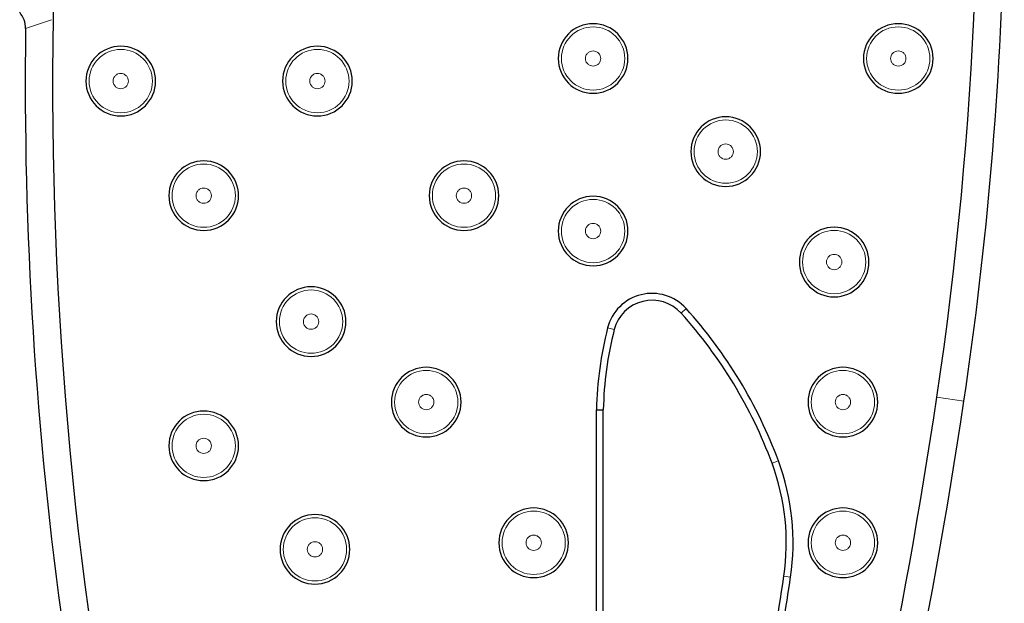
# Model space of a CAD drawing. Units: millimetres. Extents: x 0 to 420, y 0 to 297.
# Drawn here: x 141 to 150, y 105 to 110 of the extents above; entities that cross this region are included whole.
import ezdxf

# ---------------------------------------------------------------- set-up
doc = ezdxf.new("R2010")
doc.units = ezdxf.units.MM

msp = doc.modelspace()

# ---------------------------------------------------------------- linework, layer by layer
at = {"color": 8, "linetype": 'Continuous', "lineweight": 18}
for p, q in [((140.997, 110.4631), (140.745, 110.3756)), ((147.2125, 107.6353), (147.1628, 107.5903)), ((146.4441, 107.4451), (146.509, 107.4285)), ((149.6683, 106.7688), (149.9334, 106.7293)), ((148.1169, 106.1431), (148.0541, 106.1198)), ((148.236, 105.0041), (148.1697, 105.0139))]:
    msp.add_line(p, q, dxfattribs=at)
at = {"color": 7, "linetype": 'Continuous', "lineweight": 25}
for p, q in [((146.335, 106.644), (146.402, 106.6433)), ((146.335, 104.0645), (146.335, 106.644)), ((146.402, 104.0645), (146.402, 106.6433))]:
    msp.add_line(p, q, dxfattribs=at)
at = {"color": 8, "linetype": 'Continuous', "lineweight": 18}
for centre in [(146.3021, 110.0832), (149.2905, 110.0832), (141.677, 109.8618), (143.6025, 109.8618), (147.6005, 109.1716), (142.4893, 108.7402), (145.0377, 108.7402), (146.3021, 108.394), (148.6626, 108.0902), (143.5405, 107.5067), (144.6681, 106.7187), (148.7481, 106.7187), (142.4893, 106.2907), (143.5783, 105.2772), (145.7202, 105.3413), (148.7481, 105.3413)]:
    msp.add_circle(centre, 0.3099, dxfattribs=at)
at = {"color": 7, "linetype": 'Continuous', "lineweight": 25}
for centre, radius, start, end in [((113.2516, 112.192), 36.8183, 351.52958, 16.23454), ((179.3469, 109.8404), 38.3376, 170.29614, 195.70289), ((113.2516, 112.192), 37.0863, 351.52958, 358.71858), ((146.3021, 110.0832), 0.341, 90, 270), ((146.3021, 110.0832), 0.341, 270, 90), ((149.2905, 110.0832), 0.341, 90, 270), ((149.2905, 110.0832), 0.341, 270, 90), ((179.3469, 109.8404), 38.6056, 179.20568, 196.82318), ((141.677, 109.8618), 0.341, 90, 270), ((141.677, 109.8618), 0.341, 270, 90), ((143.6025, 109.8618), 0.341, 90, 270), ((143.6025, 109.8618), 0.341, 270, 90), ((147.6005, 109.1716), 0.341, 90, 270), ((147.6005, 109.1716), 0.341, 270, 90), ((142.4893, 108.7402), 0.341, 90, 270), ((142.4893, 108.7402), 0.341, 270, 90), ((145.0377, 108.7402), 0.341, 90, 270), ((145.0377, 108.7402), 0.341, 270, 90), ((146.3021, 108.394), 0.341, 90, 270), ((146.3021, 108.394), 0.341, 270, 90), ((148.6626, 108.0902), 0.341, 90, 270), ((148.6626, 108.0902), 0.341, 270, 90), ((143.5405, 107.5067), 0.341, 90, 270), ((143.5405, 107.5067), 0.341, 270, 90), ((146.8793, 107.3341), 0.4492, 42.10781, 165.69008), ((146.8793, 107.3341), 0.3822, 42.10781, 165.69008), ((143.7855, 104.5378), 4.6194, 20.33524, 42.10781), ((143.7855, 104.5378), 4.5524, 20.33524, 42.10781), ((149.875, 106.5699), 3.5408, 165.69008, 178.8013), ((149.875, 106.5699), 3.4738, 165.69008, 178.7898), ((144.6681, 106.7187), 0.341, 90, 270), ((144.6681, 106.7187), 0.341, 270, 90), ((148.7481, 106.7187), 0.341, 90, 270), ((148.7481, 106.7187), 0.341, 270, 90), ((96.0584, 114.7525), 54.2012, 337.65526, 351.52958), ((96.0584, 114.7525), 54.4691, 337.64365, 351.52958), ((142.4893, 106.2907), 0.341, 90, 270), ((142.4893, 106.2907), 0.341, 270, 90), ((145.9535, 105.3413), 2.2402, 351.59465, 20.33524), ((145.9535, 105.3413), 2.3072, 351.59465, 20.33524), ((145.7202, 105.3413), 0.341, 90, 270), ((145.7202, 105.3413), 0.341, 270, 90), ((148.7481, 105.3413), 0.341, 90, 270), ((148.7481, 105.3413), 0.341, 270, 90), ((143.5783, 105.2772), 0.341, 90, 270), ((143.5783, 105.2772), 0.341, 270, 90), ((115.3759, 109.8596), 33.1499, 349.52076, 351.59465), ((115.3759, 109.8596), 33.2169, 349.51769, 351.59465)]:
    msp.add_arc(centre, radius, start, end, dxfattribs=at)
msp.add_open_spline([(140.745, 110.3756), (140.7427, 110.405), (140.738, 110.4637), (140.7041, 110.5118), (140.6871, 110.5359)], degree=3, knots=[0, 0, 0, 0, 0.499996, 1, 1, 1, 1], dxfattribs=at)
at = {"color": 8, "linetype": 'Continuous', "lineweight": 18}
for points, knots in [([(146.3021, 110.1582), (146.2927, 110.1571), (146.2782, 110.1556), (146.2607, 110.1463), (146.2488, 110.1366), (146.239, 110.1247), (146.23, 110.1072), (146.2254, 110.0832), (146.23, 110.0592), (146.239, 110.0418), (146.2487, 110.0299), (146.2607, 110.0202), (146.2781, 110.0108), (146.2927, 110.0093), (146.3021, 110.0083)], [0, 0, 0, 0, 0.119722, 0.184575, 0.25, 0.314854, 0.380278, 0.5, 0.619722, 0.684575, 0.75, 0.814854, 0.880278, 1, 1, 1, 1]), ([(146.3021, 110.0083), (146.3116, 110.0093), (146.3261, 110.0108), (146.3436, 110.0201), (146.3555, 110.0298), (146.3652, 110.0417), (146.3743, 110.0592), (146.3789, 110.0832), (146.3743, 110.1072), (146.3653, 110.1246), (146.3555, 110.1365), (146.3436, 110.1462), (146.3261, 110.1556), (146.3116, 110.1571), (146.3021, 110.1582)], [0, 0, 0, 0, 0.119722, 0.184575, 0.25, 0.314854, 0.380278, 0.5, 0.619722, 0.684575, 0.75, 0.814854, 0.880278, 1, 1, 1, 1]), ([(149.2905, 110.1582), (149.2811, 110.1571), (149.2665, 110.1556), (149.2491, 110.1463), (149.2372, 110.1366), (149.2274, 110.1247), (149.2183, 110.1072), (149.2137, 110.0832), (149.2183, 110.0592), (149.2274, 110.0418), (149.2371, 110.0299), (149.249, 110.0202), (149.2665, 110.0108), (149.2811, 110.0093), (149.2905, 110.0083)], [0, 0, 0, 0, 0.1197215, 0.1845752, 0.2499997, 0.3148537, 0.3802785, 0.5, 0.6197215, 0.6845752, 0.7499997, 0.8148537, 0.8802785, 1, 1, 1, 1]), ([(149.2905, 110.0083), (149.2999, 110.0093), (149.3144, 110.0108), (149.3319, 110.0201), (149.3438, 110.0298), (149.3536, 110.0417), (149.3626, 110.0592), (149.3672, 110.0832), (149.3626, 110.1072), (149.3536, 110.1246), (149.3439, 110.1365), (149.3319, 110.1462), (149.3145, 110.1556), (149.2999, 110.1571), (149.2905, 110.1582)], [0, 0, 0, 0, 0.1197215, 0.1845752, 0.2499997, 0.3148537, 0.3802785, 0.5, 0.6197215, 0.6845752, 0.7499997, 0.8148537, 0.8802785, 1, 1, 1, 1]), ([(141.677, 109.9368), (141.6676, 109.9358), (141.653, 109.9342), (141.6356, 109.9249), (141.6237, 109.9152), (141.6139, 109.9033), (141.6048, 109.8858), (141.6002, 109.8618), (141.6048, 109.8379), (141.6139, 109.8204), (141.6236, 109.8085), (141.6355, 109.7988), (141.653, 109.7894), (141.6676, 109.7879), (141.677, 109.7869)], [0, 0, 0, 0, 0.119722, 0.184575, 0.25, 0.314854, 0.380278, 0.5, 0.619722, 0.684575, 0.75, 0.814854, 0.880278, 1, 1, 1, 1]), ([(141.677, 109.7869), (141.6864, 109.7879), (141.7009, 109.7894), (141.7184, 109.7988), (141.7303, 109.8084), (141.7401, 109.8204), (141.7491, 109.8378), (141.7537, 109.8618), (141.7491, 109.8858), (141.7401, 109.9033), (141.7304, 109.9152), (141.7184, 109.9249), (141.701, 109.9342), (141.6864, 109.9358), (141.677, 109.9368)], [0, 0, 0, 0, 0.119722, 0.184575, 0.25, 0.314854, 0.380278, 0.5, 0.619722, 0.684575, 0.75, 0.814854, 0.880278, 1, 1, 1, 1]), ([(143.6025, 109.9368), (143.593, 109.9358), (143.5785, 109.9342), (143.561, 109.9249), (143.5491, 109.9152), (143.5394, 109.9033), (143.5303, 109.8858), (143.5257, 109.8618), (143.5303, 109.8379), (143.5393, 109.8204), (143.5491, 109.8085), (143.561, 109.7988), (143.5785, 109.7894), (143.593, 109.7879), (143.6025, 109.7869)], [0, 0, 0, 0, 0.119722, 0.184575, 0.25, 0.314854, 0.380278, 0.5, 0.619722, 0.684575, 0.75, 0.814854, 0.880278, 1, 1, 1, 1]), ([(143.6025, 109.7869), (143.6119, 109.7879), (143.6264, 109.7894), (143.6439, 109.7988), (143.6558, 109.8084), (143.6656, 109.8204), (143.6746, 109.8378), (143.6792, 109.8618), (143.6746, 109.8858), (143.6656, 109.9033), (143.6559, 109.9152), (143.6439, 109.9249), (143.6265, 109.9342), (143.6119, 109.9358), (143.6025, 109.9368)], [0, 0, 0, 0, 0.1197215, 0.1845752, 0.2499997, 0.3148537, 0.3802785, 0.5, 0.6197215, 0.6845752, 0.7499997, 0.8148537, 0.8802785, 1, 1, 1, 1]), ([(147.6005, 109.2466), (147.591, 109.2456), (147.5765, 109.244), (147.559, 109.2347), (147.5471, 109.225), (147.5374, 109.2131), (147.5283, 109.1956), (147.5237, 109.1716), (147.5283, 109.1477), (147.5373, 109.1302), (147.5471, 109.1183), (147.559, 109.1086), (147.5765, 109.0992), (147.591, 109.0977), (147.6005, 109.0967)], [0, 0, 0, 0, 0.119722, 0.184575, 0.25, 0.314854, 0.380278, 0.5, 0.619722, 0.684575, 0.75, 0.814854, 0.880278, 1, 1, 1, 1]), ([(147.6005, 109.0967), (147.6099, 109.0977), (147.6244, 109.0992), (147.6419, 109.1086), (147.6538, 109.1182), (147.6636, 109.1302), (147.6726, 109.1476), (147.6772, 109.1716), (147.6726, 109.1956), (147.6636, 109.213), (147.6538, 109.225), (147.6419, 109.2347), (147.6245, 109.244), (147.6099, 109.2456), (147.6005, 109.2466)], [0, 0, 0, 0, 0.119722, 0.184575, 0.25, 0.314854, 0.380278, 0.5, 0.619722, 0.684575, 0.75, 0.814854, 0.880278, 1, 1, 1, 1]), ([(142.4893, 108.8152), (142.4798, 108.8141), (142.4653, 108.8126), (142.4478, 108.8033), (142.4359, 108.7936), (142.4262, 108.7817), (142.4171, 108.7642), (142.4125, 108.7402), (142.4171, 108.7163), (142.4262, 108.6988), (142.4359, 108.6869), (142.4478, 108.6772), (142.4653, 108.6678), (142.4798, 108.6663), (142.4893, 108.6653)], [0, 0, 0, 0, 0.119722, 0.184575, 0.25, 0.314854, 0.380278, 0.5, 0.619722, 0.684575, 0.75, 0.814854, 0.880278, 1, 1, 1, 1]), ([(142.4893, 108.6653), (142.4987, 108.6663), (142.5132, 108.6678), (142.5307, 108.6771), (142.5426, 108.6868), (142.5524, 108.6987), (142.5614, 108.7162), (142.566, 108.7402), (142.5614, 108.7642), (142.5524, 108.7816), (142.5427, 108.7935), (142.5307, 108.8032), (142.5133, 108.8126), (142.4987, 108.8141), (142.4893, 108.8152)], [0, 0, 0, 0, 0.119722, 0.184575, 0.25, 0.314854, 0.380278, 0.5, 0.619722, 0.684575, 0.75, 0.814854, 0.880278, 1, 1, 1, 1]), ([(145.0377, 108.8152), (145.0283, 108.8141), (145.0137, 108.8126), (144.9963, 108.8033), (144.9844, 108.7936), (144.9746, 108.7817), (144.9655, 108.7642), (144.9609, 108.7402), (144.9655, 108.7163), (144.9746, 108.6988), (144.9843, 108.6869), (144.9962, 108.6772), (145.0137, 108.6678), (145.0283, 108.6663), (145.0377, 108.6653)], [0, 0, 0, 0, 0.119722, 0.184575, 0.25, 0.314854, 0.380278, 0.5, 0.619722, 0.684575, 0.75, 0.814854, 0.880278, 1, 1, 1, 1]), ([(145.0377, 108.6653), (145.0471, 108.6663), (145.0616, 108.6678), (145.0791, 108.6771), (145.091, 108.6868), (145.1008, 108.6987), (145.1098, 108.7162), (145.1144, 108.7402), (145.1098, 108.7642), (145.1008, 108.7816), (145.0911, 108.7935), (145.0791, 108.8032), (145.0617, 108.8126), (145.0471, 108.8141), (145.0377, 108.8152)], [0, 0, 0, 0, 0.1197215, 0.1845752, 0.2499997, 0.3148537, 0.3802785, 0.5, 0.6197215, 0.6845752, 0.7499997, 0.8148537, 0.8802785, 1, 1, 1, 1]), ([(146.3021, 108.4689), (146.2927, 108.4679), (146.2782, 108.4664), (146.2607, 108.457), (146.2488, 108.4474), (146.239, 108.4354), (146.23, 108.418), (146.2254, 108.394), (146.23, 108.37), (146.239, 108.3526), (146.2487, 108.3406), (146.2607, 108.3309), (146.2781, 108.3216), (146.2927, 108.32), (146.3021, 108.319)], [0, 0, 0, 0, 0.1197215, 0.1845752, 0.2499997, 0.3148537, 0.3802785, 0.5, 0.6197215, 0.6845752, 0.7499997, 0.8148537, 0.8802785, 1, 1, 1, 1]), ([(146.3021, 108.319), (146.3116, 108.32), (146.3261, 108.3216), (146.3436, 108.3309), (146.3555, 108.3406), (146.3652, 108.3525), (146.3743, 108.37), (146.3789, 108.394), (146.3743, 108.4179), (146.3653, 108.4354), (146.3555, 108.4473), (146.3436, 108.457), (146.3261, 108.4664), (146.3116, 108.4679), (146.3021, 108.4689)], [0, 0, 0, 0, 0.119722, 0.184575, 0.25, 0.314854, 0.380278, 0.5, 0.619722, 0.684575, 0.75, 0.814854, 0.880278, 1, 1, 1, 1]), ([(148.6626, 108.1651), (148.6531, 108.1641), (148.6386, 108.1626), (148.6211, 108.1533), (148.6092, 108.1436), (148.5995, 108.1317), (148.5904, 108.1142), (148.5858, 108.0902), (148.5904, 108.0662), (148.5995, 108.0488), (148.6092, 108.0369), (148.6211, 108.0272), (148.6386, 108.0178), (148.6531, 108.0163), (148.6626, 108.0153)], [0, 0, 0, 0, 0.1197215, 0.1845752, 0.2499997, 0.3148537, 0.3802785, 0.5, 0.6197215, 0.6845752, 0.7499997, 0.8148537, 0.8802785, 1, 1, 1, 1]), ([(148.6626, 108.0153), (148.672, 108.0163), (148.6865, 108.0178), (148.704, 108.0271), (148.7159, 108.0368), (148.7257, 108.0487), (148.7347, 108.0662), (148.7393, 108.0902), (148.7347, 108.1142), (148.7257, 108.1316), (148.716, 108.1435), (148.704, 108.1532), (148.6866, 108.1626), (148.672, 108.1641), (148.6626, 108.1651)], [0, 0, 0, 0, 0.119722, 0.184575, 0.25, 0.314854, 0.380278, 0.5, 0.619722, 0.684575, 0.75, 0.814854, 0.880278, 1, 1, 1, 1]), ([(143.5405, 107.5816), (143.5311, 107.5806), (143.5165, 107.5791), (143.4991, 107.5697), (143.4872, 107.5601), (143.4774, 107.5481), (143.4684, 107.5307), (143.4637, 107.5067), (143.4683, 107.4827), (143.4774, 107.4653), (143.4871, 107.4533), (143.499, 107.4436), (143.5165, 107.4343), (143.5311, 107.4327), (143.5405, 107.4317)], [0, 0, 0, 0, 0.119722, 0.184575, 0.25, 0.314854, 0.380278, 0.5, 0.619722, 0.684575, 0.75, 0.814854, 0.880278, 1, 1, 1, 1]), ([(143.5405, 107.4317), (143.5499, 107.4327), (143.5644, 107.4343), (143.5819, 107.4436), (143.5938, 107.4533), (143.6036, 107.4652), (143.6126, 107.4827), (143.6173, 107.5067), (143.6126, 107.5306), (143.6036, 107.5481), (143.5939, 107.56), (143.582, 107.5697), (143.5645, 107.5791), (143.5499, 107.5806), (143.5405, 107.5816)], [0, 0, 0, 0, 0.119722, 0.184575, 0.25, 0.314854, 0.380278, 0.5, 0.619722, 0.684575, 0.75, 0.814854, 0.880278, 1, 1, 1, 1]), ([(144.6681, 106.7937), (144.6587, 106.7927), (144.6442, 106.7911), (144.6267, 106.7818), (144.6148, 106.7721), (144.6051, 106.7602), (144.596, 106.7427), (144.5914, 106.7187), (144.596, 106.6948), (144.605, 106.6773), (144.6148, 106.6654), (144.6267, 106.6557), (144.6441, 106.6463), (144.6587, 106.6448), (144.6681, 106.6438)], [0, 0, 0, 0, 0.119722, 0.184575, 0.25, 0.314854, 0.380278, 0.5, 0.619722, 0.684575, 0.75, 0.814854, 0.880278, 1, 1, 1, 1]), ([(144.6681, 106.6438), (144.6776, 106.6448), (144.6921, 106.6463), (144.7096, 106.6557), (144.7215, 106.6653), (144.7312, 106.6773), (144.7403, 106.6947), (144.7449, 106.7187), (144.7403, 106.7427), (144.7313, 106.7601), (144.7215, 106.7721), (144.7096, 106.7818), (144.6921, 106.7911), (144.6776, 106.7927), (144.6681, 106.7937)], [0, 0, 0, 0, 0.119722, 0.184575, 0.25, 0.314854, 0.380278, 0.5, 0.619722, 0.684575, 0.75, 0.814854, 0.880278, 1, 1, 1, 1]), ([(148.7481, 106.7937), (148.7386, 106.7927), (148.7241, 106.7911), (148.7066, 106.7818), (148.6947, 106.7721), (148.685, 106.7602), (148.6759, 106.7427), (148.6713, 106.7187), (148.6759, 106.6948), (148.6849, 106.6773), (148.6947, 106.6654), (148.7066, 106.6557), (148.7241, 106.6463), (148.7386, 106.6448), (148.7481, 106.6438)], [0, 0, 0, 0, 0.119722, 0.184575, 0.25, 0.314854, 0.380278, 0.5, 0.619722, 0.684575, 0.75, 0.814854, 0.880278, 1, 1, 1, 1]), ([(148.7481, 106.6438), (148.7575, 106.6448), (148.772, 106.6463), (148.7895, 106.6557), (148.8014, 106.6653), (148.8111, 106.6773), (148.8202, 106.6947), (148.8248, 106.7187), (148.8202, 106.7427), (148.8112, 106.7601), (148.8014, 106.7721), (148.7895, 106.7818), (148.7721, 106.7911), (148.7575, 106.7927), (148.7481, 106.7937)], [0, 0, 0, 0, 0.119722, 0.184575, 0.25, 0.314854, 0.380278, 0.5, 0.619722, 0.684575, 0.75, 0.814854, 0.880278, 1, 1, 1, 1]), ([(142.4893, 106.3656), (142.4798, 106.3646), (142.4653, 106.3631), (142.4478, 106.3537), (142.4359, 106.3441), (142.4262, 106.3321), (142.4171, 106.3147), (142.4125, 106.2907), (142.4171, 106.2667), (142.4262, 106.2492), (142.4359, 106.2373), (142.4478, 106.2276), (142.4653, 106.2183), (142.4798, 106.2167), (142.4893, 106.2157)], [0, 0, 0, 0, 0.119722, 0.184575, 0.25, 0.314854, 0.380278, 0.5, 0.619722, 0.684575, 0.75, 0.814854, 0.880278, 1, 1, 1, 1]), ([(142.4893, 106.2157), (142.4987, 106.2167), (142.5132, 106.2183), (142.5307, 106.2276), (142.5426, 106.2373), (142.5524, 106.2492), (142.5614, 106.2667), (142.566, 106.2907), (142.5614, 106.3146), (142.5524, 106.3321), (142.5427, 106.344), (142.5307, 106.3537), (142.5133, 106.3631), (142.4987, 106.3646), (142.4893, 106.3656)], [0, 0, 0, 0, 0.119722, 0.184575, 0.25, 0.314854, 0.380278, 0.5, 0.619722, 0.684575, 0.75, 0.814854, 0.880278, 1, 1, 1, 1]), ([(145.7202, 105.4163), (145.7108, 105.4153), (145.6962, 105.4137), (145.6788, 105.4044), (145.6669, 105.3947), (145.6571, 105.3828), (145.6481, 105.3653), (145.6434, 105.3413), (145.648, 105.3174), (145.6571, 105.2999), (145.6668, 105.288), (145.6787, 105.2783), (145.6962, 105.2689), (145.7108, 105.2674), (145.7202, 105.2664)], [0, 0, 0, 0, 0.119722, 0.184575, 0.25, 0.314854, 0.380278, 0.5, 0.619722, 0.684575, 0.75, 0.814854, 0.880278, 1, 1, 1, 1]), ([(145.7202, 105.2664), (145.7296, 105.2674), (145.7441, 105.2689), (145.7616, 105.2783), (145.7735, 105.2879), (145.7833, 105.2999), (145.7923, 105.3173), (145.797, 105.3413), (145.7923, 105.3653), (145.7833, 105.3828), (145.7736, 105.3947), (145.7617, 105.4044), (145.7442, 105.4137), (145.7296, 105.4153), (145.7202, 105.4163)], [0, 0, 0, 0, 0.119722, 0.184575, 0.25, 0.314854, 0.380278, 0.5, 0.619722, 0.684575, 0.75, 0.814854, 0.880278, 1, 1, 1, 1]), ([(148.7481, 105.4163), (148.7386, 105.4153), (148.7241, 105.4137), (148.7066, 105.4044), (148.6947, 105.3947), (148.685, 105.3828), (148.6759, 105.3653), (148.6713, 105.3413), (148.6759, 105.3174), (148.6849, 105.2999), (148.6947, 105.288), (148.7066, 105.2783), (148.7241, 105.2689), (148.7386, 105.2674), (148.7481, 105.2664)], [0, 0, 0, 0, 0.119722, 0.184575, 0.25, 0.314854, 0.380278, 0.5, 0.619722, 0.684575, 0.75, 0.814854, 0.880278, 1, 1, 1, 1]), ([(148.7481, 105.2664), (148.7575, 105.2674), (148.772, 105.2689), (148.7895, 105.2783), (148.8014, 105.2879), (148.8111, 105.2999), (148.8202, 105.3173), (148.8248, 105.3413), (148.8202, 105.3653), (148.8112, 105.3828), (148.8014, 105.3947), (148.7895, 105.4044), (148.7721, 105.4137), (148.7575, 105.4153), (148.7481, 105.4163)], [0, 0, 0, 0, 0.119722, 0.184575, 0.25, 0.314854, 0.380278, 0.5, 0.619722, 0.684575, 0.75, 0.814854, 0.880278, 1, 1, 1, 1]), ([(143.5783, 105.3522), (143.5688, 105.3511), (143.5543, 105.3496), (143.5368, 105.3403), (143.5249, 105.3306), (143.5152, 105.3187), (143.5061, 105.3012), (143.5015, 105.2772), (143.5061, 105.2533), (143.5152, 105.2358), (143.5249, 105.2239), (143.5368, 105.2142), (143.5543, 105.2048), (143.5688, 105.2033), (143.5783, 105.2023)], [0, 0, 0, 0, 0.119722, 0.184575, 0.25, 0.314854, 0.380278, 0.5, 0.619722, 0.684575, 0.75, 0.814854, 0.880278, 1, 1, 1, 1]), ([(143.5783, 105.2023), (143.5877, 105.2033), (143.6022, 105.2048), (143.6197, 105.2141), (143.6316, 105.2238), (143.6414, 105.2357), (143.6504, 105.2532), (143.655, 105.2772), (143.6504, 105.3012), (143.6414, 105.3186), (143.6317, 105.3305), (143.6197, 105.3402), (143.6023, 105.3496), (143.5877, 105.3511), (143.5783, 105.3522)], [0, 0, 0, 0, 0.119722, 0.184575, 0.25, 0.314854, 0.380278, 0.5, 0.619722, 0.684575, 0.75, 0.814854, 0.880278, 1, 1, 1, 1])]:
    msp.add_open_spline(points, degree=3, knots=knots, dxfattribs=at)

doc.saveas('drawing.dxf')
